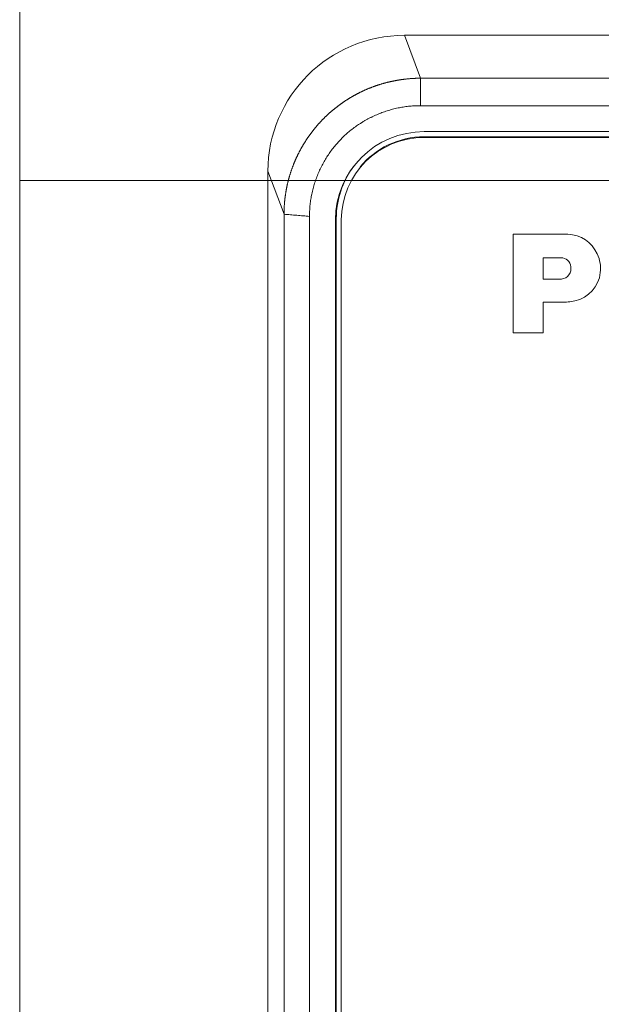
# Model space of a CAD drawing. Units: millimetres. Extents: x -150 to 368, y 59 to 282.
# Drawn here: x 48 to 63, y 167 to 192 of the extents above; entities that cross this region are included whole.
import ezdxf

# ---------------------------------------------------------------- set-up
doc = ezdxf.new("R2010")
doc.units = ezdxf.units.MM
doc.layers.add('1', color=7, linetype='Continuous', true_color=0xffffff)

msp = doc.modelspace()

# ---------------------------------------------------------------- linework, layer by layer
at = {"layer": '1', "color": 251, "linetype": 'Continuous', "lineweight": 13}
for p, q in [((47.82877, 187.72687), (47.82877, 281.95027)), ((47.82877, 60.66277), (47.82877, 229.04215)), ((47.82877, 187.72687), (231.5288, 187.72687))]:
    msp.add_line(p, q, dxfattribs=at)
at = {"layer": '1', "color": 51, "linetype": 'Continuous', "lineweight": 13}
for p, q in [((57.67399, 191.44623), (58.08704, 190.34784)), ((58.17885, 188.84987), (58.17885, 188.83353)), ((54.59183, 186.86594), (54.17878, 187.96433)), ((55.90782, 186.72063), (55.92878, 186.75549))]:
    msp.add_line(p, q, dxfattribs=at)
at = {"layer": '1', "color": 80, "linetype": 'Continuous', "lineweight": 18}
for p, q in [((103.39224, 191.44623), (57.67399, 191.44623)), ((58.08704, 190.34784), (96.01808, 190.34784)), ((94.59671, 189.64457), (58.08704, 189.64457)), ((92.30301, 188.98295), (58.17878, 188.98295)), ((54.17878, 187.96433), (54.17878, 72.89428)), ((54.17878, 187.96433), (54.17878, 72.89428)), ((54.59183, 75.76772), (54.59183, 186.86594)), ((55.24367, 186.81203), (55.24367, 75.64852)), ((55.90782, 186.72063), (55.90782, 77.13921)), ((55.92878, 186.75549), (55.92878, 77.17407)), ((56.05788, 186.73689), (56.05788, 186.72055))]:
    msp.add_line(p, q, dxfattribs=at)
for centre, major_axis, ratio, start_param, end_param in [((57.68359, 187.95476), (-3.33761, 1.07462), 0.995317, 5.02525422, 6.59331149), ((58.17878, 186.72063), (2.27096, 0), 0.996195, 1.57079633, 3.14159265), ((58.17878, 186.75549), (2.25, 0), 0.996195, 2.5055181, 3.14159265)]:
    msp.add_ellipse(centre, major_axis=major_axis, ratio=ratio, start_param=start_param, end_param=end_param, dxfattribs=at)
for points, degree, knots in [([(54.59183, 186.86594), (54.59185, 186.87311), (54.59188, 186.88746), (54.5921, 186.90899), (54.59244, 186.93051), (54.59292, 186.95203), (54.59354, 186.97354), (54.59428, 186.99505), (54.59516, 187.01656), (54.59617, 187.03806), (54.59732, 187.05955), (54.5986, 187.08104), (54.60001, 187.10251), (54.60155, 187.12398), (54.60323, 187.14544), (54.60505, 187.16688), (54.60699, 187.18832), (54.60907, 187.20974), (54.61128, 187.23115), (54.61362, 187.25254), (54.6161, 187.27392), (54.61871, 187.29528), (54.62145, 187.31663), (54.62432, 187.33796), (54.62733, 187.35927), (54.63047, 187.38056), (54.63374, 187.40183), (54.63714, 187.42308), (54.64068, 187.44431), (54.64434, 187.46552), (54.64814, 187.4867), (54.65207, 187.50786), (54.65613, 187.529), (54.66032, 187.55011), (54.66464, 187.57119), (54.6691, 187.59225), (54.67368, 187.61327), (54.67839, 187.63427), (54.68324, 187.65524), (54.68821, 187.67618), (54.69332, 187.69709), (54.69855, 187.71797), (54.70391, 187.73881), (54.70941, 187.75962), (54.71503, 187.7804), (54.72078, 187.80114), (54.72666, 187.82184), (54.73266, 187.84251), (54.7388, 187.86314), (54.74506, 187.88374), (54.75146, 187.90429), (54.75797, 187.9248), (54.76462, 187.94528), (54.77139, 187.96571), (54.77829, 187.9861), (54.78532, 188.00645), (54.79247, 188.02675), (54.79975, 188.04701), (54.80715, 188.06722), (54.81468, 188.08739), (54.82233, 188.10751), (54.83011, 188.12758), (54.83801, 188.14761), (54.84604, 188.16759), (54.85419, 188.18751), (54.86247, 188.20739), (54.87086, 188.22721), (54.87938, 188.24699), (54.88803, 188.2667), (54.89679, 188.28637), (54.90568, 188.30598), (54.91469, 188.32554), (54.92382, 188.34504), (54.93307, 188.36449), (54.94244, 188.38387), (54.95193, 188.4032), (54.96154, 188.42247), (54.97127, 188.44168), (54.98112, 188.46084), (54.99109, 188.47993), (55.00117, 188.49895), (55.01138, 188.51792), (55.0217, 188.53682), (55.03214, 188.55566), (55.04269, 188.57444), (55.05336, 188.59315), (55.06415, 188.61179), (55.07505, 188.63037), (55.08607, 188.64888), (55.09721, 188.66732), (55.10845, 188.68569), (55.11981, 188.70399), (55.13129, 188.72222), (55.14287, 188.74039), (55.15457, 188.75848), (55.16639, 188.7765), (55.17831, 188.79444), (55.19034, 188.81231), (55.20249, 188.83011), (55.21474, 188.84783), (55.22711, 188.86548), (55.23958, 188.88305), (55.25216, 188.90054), (55.26486, 188.91796), (55.27766, 188.9353), (55.29056, 188.95255), (55.30357, 188.96973), (55.31669, 188.98683), (55.32992, 189.00385), (55.34325, 189.02079), (55.35669, 189.03764), (55.37023, 189.05441), (55.38387, 189.0711), (55.39762, 189.0877), (55.41147, 189.10422), (55.42542, 189.12065), (55.43947, 189.137), (55.45363, 189.15326), (55.46788, 189.16944), (55.48224, 189.18552), (55.49669, 189.20152), (55.51125, 189.21743), (55.5259, 189.23324), (55.54065, 189.24897), (55.5555, 189.26461), (55.57044, 189.28015), (55.58548, 189.29561), (55.60062, 189.31097), (55.61585, 189.32623), (55.63118, 189.34141), (55.6466, 189.35649), (55.66211, 189.37147), (55.67772, 189.38636), (55.69341, 189.40115), (55.7092, 189.41585), (55.72508, 189.43045), (55.74105, 189.44495), (55.75711, 189.45935), (55.77326, 189.47365), (55.7895, 189.48786), (55.80582, 189.50196), (55.82224, 189.51596), (55.83874, 189.52986), (55.85532, 189.54366), (55.87199, 189.55736), (55.88875, 189.57096), (55.90559, 189.58445), (55.92251, 189.59784), (55.93951, 189.61112), (55.9566, 189.6243), (55.97377, 189.63738), (55.99102, 189.65035), (56.00835, 189.66321), (56.02576, 189.67596), (56.04325, 189.68861), (56.06081, 189.70115), (56.07846, 189.71359), (56.09618, 189.72591), (56.11397, 189.73813), (56.13185, 189.75023), (56.14979, 189.76223), (56.16781, 189.77411), (56.18591, 189.78589), (56.20407, 189.79755), (56.22231, 189.8091), (56.24062, 189.82054), (56.25901, 189.83186), (56.27746, 189.84308), (56.29598, 189.85418), (56.31457, 189.86516), (56.33322, 189.87603), (56.35195, 189.88679), (56.37074, 189.89743), (56.38959, 189.90795), (56.40851, 189.91836), (56.4275, 189.92865), (56.44655, 189.93883), (56.46566, 189.94889), (56.48483, 189.95883), (56.50407, 189.96865), (56.52336, 189.97835), (56.54272, 189.98794), (56.56213, 189.99741), (56.58161, 190.00675), (56.60114, 190.01598), (56.62072, 190.02509), (56.64037, 190.03407), (56.66007, 190.04294), (56.67982, 190.05168), (56.69963, 190.0603), (56.71949, 190.06881), (56.7394, 190.07718), (56.75937, 190.08544), (56.77938, 190.09357), (56.79945, 190.10158), (56.81957, 190.10947), (56.83973, 190.11723), (56.85994, 190.12487), (56.8802, 190.13238), (56.90051, 190.13977), (56.92086, 190.14704), (56.94125, 190.15418), (56.96169, 190.16119), (56.98217, 190.16808), (57.0027, 190.17484), (57.02326, 190.18147), (57.04387, 190.18798), (57.06452, 190.19436), (57.08521, 190.20062), (57.10593, 190.20675), (57.12669, 190.21275), (57.14749, 190.21862), (57.16833, 190.22436), (57.1892, 190.22998), (57.21011, 190.23547), (57.23105, 190.24083), (57.25202, 190.24606), (57.27302, 190.25116), (57.29406, 190.25613), (57.31513, 190.26097), (57.33622, 190.26569), (57.35735, 190.27027), (57.3785, 190.27472), (57.39968, 190.27904), (57.42089, 190.28324), (57.44212, 190.2873), (57.46338, 190.29123), (57.48466, 190.29503), (57.50597, 190.2987), (57.5273, 190.30224), (57.54865, 190.30565), (57.57002, 190.30892), (57.59141, 190.31206), (57.61282, 190.31508), (57.63424, 190.31796), (57.65569, 190.32071), (57.67715, 190.32332), (57.69863, 190.32581), (57.72012, 190.32816), (57.74163, 190.33038), (57.76315, 190.33247), (57.78469, 190.33443), (57.80623, 190.33625), (57.82779, 190.33794), (57.84936, 190.3395), (57.87093, 190.34092), (57.89252, 190.34221), (57.91411, 190.34337), (57.93571, 190.3444), (57.95732, 190.34529), (57.97893, 190.34605), (58.00054, 190.34668), (58.02216, 190.34718), (58.04379, 190.34754), (58.06541, 190.34777), (58.07983, 190.34782), (58.08704, 190.34784)], 3, [0, 0, 0, 0, 0.00393938, 0.0078787, 0.01181796, 0.01575717, 0.01969632, 0.02363542, 0.02757447, 0.03151346, 0.0354524, 0.03939128, 0.04333012, 0.0472689, 0.05120763, 0.05514631, 0.05908494, 0.06302352, 0.06696206, 0.07090054, 0.07483897, 0.07877736, 0.08271569, 0.08665398, 0.09059223, 0.09453042, 0.09846858, 0.10240668, 0.10634474, 0.11028276, 0.11422073, 0.11815866, 0.12209654, 0.12603439, 0.12997219, 0.13390995, 0.13784766, 0.14178534, 0.14572297, 0.14966057, 0.15359812, 0.15753564, 0.16147312, 0.16541056, 0.16934796, 0.17328532, 0.17722265, 0.18115994, 0.18509719, 0.18903441, 0.19297159, 0.19690874, 0.20084586, 0.20478294, 0.20871998, 0.212657, 0.21659398, 0.22053093, 0.22446785, 0.22840473, 0.23234159, 0.23627841, 0.24021521, 0.24415197, 0.24808871, 0.25202542, 0.2559621, 0.25989875, 0.26383538, 0.26777198, 0.27170855, 0.2756451, 0.27958162, 0.28351811, 0.28745458, 0.29139103, 0.29532746, 0.29926386, 0.30320024, 0.30713659, 0.31107293, 0.31500924, 0.31894553, 0.3228818, 0.32681805, 0.33075428, 0.33469049, 0.33862669, 0.34256286, 0.34649902, 0.35043516, 0.35437128, 0.35830739, 0.36224348, 0.36617956, 0.37011562, 0.37405166, 0.37798769, 0.38192371, 0.38585971, 0.3897957, 0.39373168, 0.39766765, 0.4016036, 0.40553954, 0.40947548, 0.4134114, 0.41734731, 0.42128322, 0.42521911, 0.429155, 0.43309087, 0.43702674, 0.44096261, 0.44489846, 0.44883431, 0.45277016, 0.456706, 0.46064183, 0.46457766, 0.46851349, 0.47244931, 0.47638513, 0.48032094, 0.48425676, 0.48819257, 0.49212838, 0.49606419, 0.5, 0.50393581, 0.50787162, 0.51180743, 0.51574324, 0.51967906, 0.52361487, 0.52755069, 0.53148651, 0.53542234, 0.53935817, 0.543294, 0.54722984, 0.55116569, 0.55510154, 0.55903739, 0.56297326, 0.56690913, 0.570845, 0.57478089, 0.57871678, 0.58265269, 0.5865886, 0.59052452, 0.59446046, 0.5983964, 0.60233235, 0.60626832, 0.6102043, 0.61414029, 0.61807629, 0.62201231, 0.62594834, 0.62988438, 0.63382044, 0.63775652, 0.64169261, 0.64562872, 0.64956484, 0.65350098, 0.65743714, 0.66137331, 0.66530951, 0.66924572, 0.67318195, 0.6771182, 0.68105447, 0.68499076, 0.68892707, 0.69286341, 0.69679976, 0.70073614, 0.70467254, 0.70860897, 0.71254542, 0.71648189, 0.72041838, 0.7243549, 0.72829145, 0.73222802, 0.73616462, 0.74010125, 0.7440379, 0.74797458, 0.75191129, 0.75584803, 0.75978479, 0.76372159, 0.76765841, 0.77159527, 0.77553215, 0.77946907, 0.78340602, 0.787343, 0.79128002, 0.79521706, 0.79915414, 0.80309126, 0.80702841, 0.81096559, 0.81490281, 0.81884006, 0.82277735, 0.82671468, 0.83065204, 0.83458944, 0.83852688, 0.84246436, 0.84640188, 0.85033943, 0.85427703, 0.85821466, 0.86215234, 0.86609005, 0.87002781, 0.87396561, 0.87790346, 0.88184134, 0.88577927, 0.88971724, 0.89365526, 0.89759332, 0.90153142, 0.90546958, 0.90940777, 0.91334602, 0.91728431, 0.92122264, 0.92516103, 0.92909946, 0.93303794, 0.93697648, 0.94091506, 0.94485369, 0.94879237, 0.9527311, 0.95666988, 0.96060872, 0.9645476, 0.96848654, 0.97242553, 0.97636458, 0.98030368, 0.98424283, 0.98818204, 0.9921213, 0.99606062, 1, 1, 1, 1]), ([(58.08704, 189.64457), (57.52895, 189.64682), (56.99929, 189.42795), (56.4725, 189.21027), (55.68014, 188.42118), (55.24142, 187.36844), (55.24367, 186.81203)], 2, [0, 0, 0, 0.25, 0.25, 0.5, 0.75, 1, 1, 1])]:
    msp.add_open_spline(points, degree=degree, knots=knots, dxfattribs=at)
for points, degree in [([(58.08704, 190.34784), (58.08704, 189.64457)], 1), ([(58.17885, 188.83353), (57.00933, 188.83353), (56.05788, 187.88562), (56.05788, 186.72055)], 3), ([(58.17885, 188.84987), (57.52002, 188.84987), (56.9304, 188.54906), (56.54109, 188.07808)], 3), ([(92.30304, 188.84987), (92.30303, 188.84987), (58.17886, 188.84987), (58.17885, 188.84987)], 3), ([(92.30304, 188.83353), (92.30303, 188.83353), (58.17886, 188.83353), (58.17885, 188.83353)], 3), ([(54.59183, 186.86594), (55.24367, 186.81203)], 1), ([(56.05788, 186.72055), (56.05788, 186.72054), (56.05788, 77.13921), (56.05788, 77.1392)], 3)]:
    msp.add_open_spline(points, degree=degree, dxfattribs=at)
at = {"layer": '1', "color": 51, "linetype": 'Continuous', "lineweight": 13, "extrusion": (-6.71642e-10, -2.16992e-15, -1)}
msp.add_open_spline([(60.4547, 183.83306), (60.4547, 183.83307), (60.4547, 186.35901), (60.45471, 186.35901)], degree=3, dxfattribs=at)
at = {"layer": '1', "color": 51, "linetype": 'Continuous', "lineweight": 13, "extrusion": (-3.88232e-15, -1.02074e-08, -1)}
msp.add_open_spline([(60.4547, 186.35901), (60.45471, 186.35901), (61.71233, 186.35901), (61.71234, 186.35901)], degree=3, dxfattribs=at)
at = {"layer": '1', "color": 51, "linetype": 'Continuous', "lineweight": 13}
for points in [[(61.71234, 186.35901), (61.76238, 186.35901), (61.80468, 186.35781), (61.85454, 186.35523)], [(61.85454, 186.35523), (62.18811, 186.33739), (62.46303, 186.15275), (62.60444, 185.85125)], [(62.60444, 185.85125), (62.678, 185.69423), (62.70315, 185.54322), (62.68412, 185.37095)], [(61.92974, 185.52126), (61.91672, 185.65304), (61.80725, 185.75188), (61.67454, 185.75188)], [(61.68943, 185.20758), (61.76892, 185.21187), (61.83498, 185.24738), (61.88227, 185.31089)], [(61.88227, 185.31089), (61.90743, 185.34485), (61.92155, 185.37917), (61.9275, 185.42087)], [(61.9275, 185.42087), (61.93258, 185.45589), (61.93327, 185.48592), (61.92974, 185.52126)], [(62.68412, 185.37095), (62.64415, 185.00835), (62.38957, 184.72606), (62.03171, 184.64799)], [(61.52606, 185.20312), (61.58359, 185.20312), (61.63208, 185.20449), (61.68943, 185.20758)], [(61.68901, 184.61109), (61.689, 184.61109), (61.22424, 184.61109), (61.22426, 184.61109)], [(62.03171, 184.64799), (61.91311, 184.62207), (61.81045, 184.61109), (61.68901, 184.61109)], [(61.22425, 183.83306), (61.22424, 183.83306), (60.4547, 183.83306), (60.4547, 183.83307)]]:
    msp.add_open_spline(points, degree=3, dxfattribs=at)
at = {"layer": '1', "color": 51, "linetype": 'Continuous', "lineweight": 13, "extrusion": (-7.60324e-15, -8.51368e-10, -1)}
msp.add_open_spline([(61.67454, 185.75188), (61.67453, 185.75188), (61.22425, 185.75189), (61.22425, 185.75188)], degree=3, dxfattribs=at)
at = {"layer": '1', "color": 51, "linetype": 'Continuous', "lineweight": 13, "extrusion": (-3.69431e-09, 3.27965e-15, -1)}
msp.add_open_spline([(61.22425, 185.75188), (61.22425, 185.58395), (61.22425, 185.39127), (61.22425, 185.20312)], degree=3, dxfattribs=at)
at = {"layer": '1', "color": 51, "linetype": 'Continuous', "lineweight": 13, "extrusion": (1.50287e-14, 1.02078e-08, -1)}
msp.add_open_spline([(61.22425, 185.20312), (61.22426, 185.20312), (61.52605, 185.20312), (61.52606, 185.20312)], degree=3, dxfattribs=at)
at = {"layer": '1', "color": 51, "linetype": 'Continuous', "lineweight": 13, "extrusion": (-5.27545e-09, -2.93684e-15, -1)}
msp.add_open_spline([(61.22425, 184.61109), (61.22425, 184.35744), (61.22426, 184.07051), (61.22425, 183.83306)], degree=3, dxfattribs=at)

doc.saveas('drawing.dxf')
